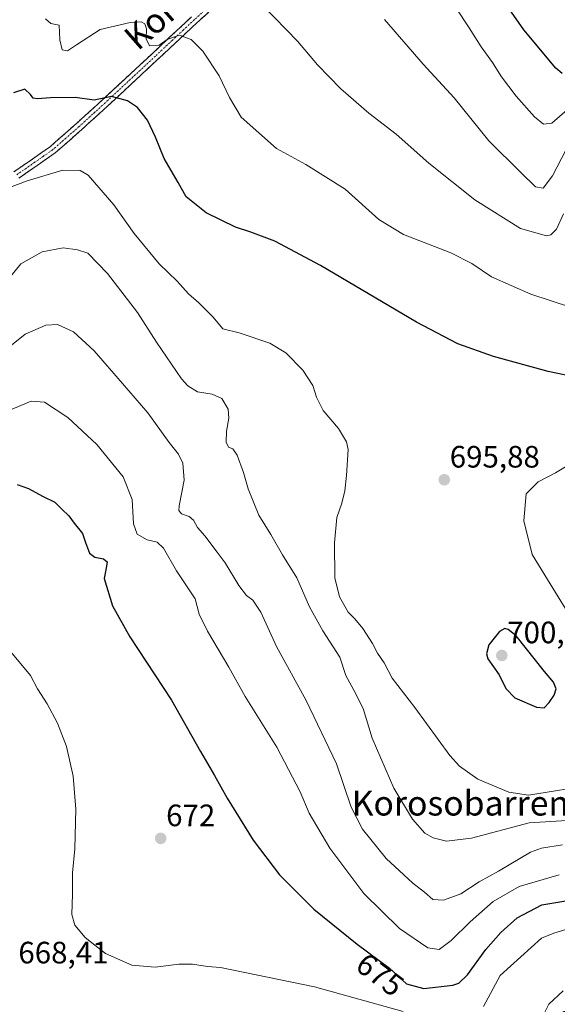
# Model space of a CAD drawing. Units: metres. Extents: x 579944 to 583374, y 4747404 to 4749758.
# Drawn here: x 580947 to 581121, y 4747700 to 4748019 of the extents above; entities that cross this region are included whole.
import ezdxf
from ezdxf.enums import TextEntityAlignment as Align

# ---------------------------------------------------------------- set-up
doc = ezdxf.new("R2010")
doc.units = ezdxf.units.M
doc.header["$MEASUREMENT"] = 0
doc.linetypes.add('TRAZO_Y_PUNTO', pattern=[1, 0.5, -0.25, 0, -0.25])
doc.linetypes.add('TRAZOSX2', pattern=[1.5, 1, -0.5])
for name, color, linetype, lineweight in [('Camino', 19, 'TRAZOSX2', 0), ('Camino Cxs', 19, 'Continuous', 0), ('Camino eje', 19, 'TRAZO_Y_PUNTO', 0), ('Carátula', 7, 'Continuous', 5), ('Curva de nivel maestra', 36, 'Continuous', 30), ('Curva de nivel normal', 36, 'Continuous', 0), ('Punto de cota en terreno', 7, 'Continuous', 0), ('Rótulo de curva de nivel directora', 19, 'Continuous', 0), ('Rótulo de punto de cota en terreno', 19, 'Continuous', 0), ('Texto cartográfico', 19, 'Continuous', 0)]:
    doc.layers.add(name, color=color, linetype=linetype, lineweight=lineweight)
doc.styles.add('Arial', font='txt', dxfattribs={"height": 0.2})

# ---------------------------------------------------------------- blocks, each defined once
blk = doc.blocks.new('*U180')
at = {"layer": 'Curva de nivel normal', "color": 36, "linetype": 'Continuous', "lineweight": 0}
blk.add_polyline3d([(581121.56, 4747741.99, 680), (581108.58, 4747738.25, 680), (581100.21, 4747733.41, 680), (581092.76, 4747726.83, 680), (581086.68, 4747720.74, 680), (581082.76, 4747717.84, 680), (581079.07, 4747718.38, 680), (581069.94, 4747724.71, 680), (581058.41, 4747736, 680), (581047.33, 4747750.66, 680), (581040.73, 4747762.01, 680), (581037.79, 4747768.89, 680), (581030.23, 4747783.33, 680), (581019.96, 4747799.72, 680), (581014.74, 4747809.27, 680), (581007.76, 4747820.83, 680), (581005.15, 4747826.31, 680), (581003.78, 4747831.32, 680), (580997.76, 4747840.4, 680), (580993.62, 4747847.72, 680), (580991.56, 4747849.66, 680), (580988.29, 4747850.4, 680), (580985.02, 4747852.26, 680), (580983.82, 4747855.57, 680), (580983.42, 4747863.46, 680), (580980.56, 4747870.79, 680), (580972.05, 4747881.21, 680), (580962.64, 4747889.96, 680), (580955.11, 4747894.93, 680), (580950.79, 4747895.23, 680), (580943.34, 4747892.16, 680)], dxfattribs=at)
blk = doc.blocks.new('*U182')
at = {"layer": 'Curva de nivel normal', "color": 36, "linetype": 'Continuous', "lineweight": 0}
blk.add_polyline3d([(581122.84, 4747704.52, 665), (581118.26, 4747700.22, 665), (581116.01, 4747695.89, 665)], dxfattribs=at)
blk = doc.blocks.new('*U186')
at = {"layer": 'Curva de nivel normal', "color": 36, "linetype": 'Continuous', "lineweight": 0}
for points in [[(581126.54, 4747725.2, 670), (581119.84, 4747723.19, 670), (581115.88, 4747721.54, 670), (581102.45, 4747709.47, 670), (581097.07, 4747699.48, 670)], [(581071.12, 4747697.83, 670), (581042.47, 4747705.77, 670), (581011.99, 4747712.08, 670), (581007.78, 4747712.42, 670), (581002.96, 4747713.17, 670), (580998.55, 4747713.14, 670), (580990.91, 4747712.19, 670), (580983.36, 4747712.76, 670), (580974.86, 4747716.63, 670), (580971.31, 4747719.25, 670), (580968.26, 4747721.73, 670), (580964.88, 4747725.72, 670), (580963.94, 4747729.19, 670), (580964.11, 4747735.77, 670), (580964.11, 4747742.65, 670), (580964.93, 4747750.41, 670), (580965.23, 4747763.24, 670), (580964.35, 4747773.95, 670), (580962.16, 4747783.6, 670), (580959.28, 4747791.05, 670), (580955.92, 4747797.36, 670), (580952.8, 4747802.24, 670), (580950.55, 4747806.51, 670), (580942.6, 4747816.16, 670)]]:
    blk.add_polyline3d(points, dxfattribs=at)
blk = doc.blocks.new('*U190')
at = {"layer": 'Curva de nivel normal', "color": 36, "linetype": 'Continuous', "lineweight": 0}
blk.add_polyline3d([(581129.3, 4747759.99, 690), (581111.91, 4747758.81, 690), (581093.18, 4747753.9, 690), (581085.1, 4747752.93, 690), (581080.78, 4747754.02, 690), (581078.1, 4747755.55, 690), (581074.14, 4747760, 690), (581068.08, 4747770.12, 690), (581061.03, 4747786.23, 690), (581058.11, 4747795.87, 690), (581055.13, 4747801.82, 690), (581052.54, 4747806.56, 690), (581050.63, 4747812.4, 690), (581045.15, 4747820.96, 690), (581040.79, 4747828.76, 690), (581036.67, 4747838.1, 690), (581032.1, 4747845.56, 690), (581028.34, 4747852.09, 690), (581024.43, 4747858.43, 690), (581020.92, 4747866.91, 690), (581019.44, 4747872.21, 690), (581017.36, 4747877.8, 690), (581016.03, 4747879.8, 690), (581014.62, 4747880.39, 690), (581013.86, 4747881.97, 690), (581013.92, 4747885.6, 690), (581014.73, 4747889.76, 690), (581014.49, 4747892.63, 690), (581012.42, 4747896.08, 690), (581009.35, 4747897.52, 690), (581004.58, 4747898.34, 690), (581001.45, 4747900.18, 690), (580999.4, 4747902.48, 690), (580991.3, 4747914.39, 690), (580985.2, 4747923.98, 690), (580975.42, 4747936.57, 690), (580969.06, 4747943.13, 690), (580965.8, 4747944.21, 690), (580961.07, 4747944.85, 690), (580954.28, 4747943.6, 690), (580947.45, 4747939.67, 690), (580944.21, 4747935.76, 690)], dxfattribs=at)
blk = doc.blocks.new('*U191')
at = {"layer": 'Curva de nivel normal', "color": 36, "linetype": 'Continuous', "lineweight": 0}
blk.add_polyline3d([(581123, 4747955.88, 710), (581120.7, 4747950.87, 710), (581118.9, 4747949.06, 710), (581117.48, 4747948.78, 710), (581109.08, 4747951.17, 710), (581094.28, 4747960.41, 710), (581079.42, 4747972.31, 710), (581068.8, 4747981.67, 710), (581060.01, 4747988.44, 710), (581050.94, 4747996.36, 710), (581043.39, 4748004.08, 710), (581036.94, 4748011.76, 710), (581025.78, 4748023.14, 710)], dxfattribs=at)
blk = doc.blocks.new('*U207')
at = {"layer": 'Curva de nivel normal', "color": 36, "linetype": 'Continuous', "lineweight": 0}
blk.add_polyline3d([(581122.69, 4747751.79, 685), (581115.81, 4747750.68, 685), (581112.27, 4747749.32, 685), (581101.92, 4747743.24, 685), (581095.67, 4747739.77, 685), (581089.74, 4747735.94, 685), (581084.11, 4747733.79, 685), (581080.66, 4747734.08, 685), (581078.05, 4747736.4, 685), (581074.22, 4747739.32, 685), (581071.28, 4747742.04, 685), (581065.62, 4747747.34, 685), (581057.94, 4747756.86, 685), (581054.23, 4747763.96, 685), (581049.51, 4747777.94, 685), (581039.69, 4747798.46, 685), (581030.12, 4747815.89, 685), (581025.03, 4747826.98, 685), (581022.48, 4747830.94, 685), (581020.45, 4747832.36, 685), (581017.97, 4747835.6, 685), (581013.55, 4747842.95, 685), (581010.93, 4747846.44, 685), (581006.98, 4747851.71, 685), (581004.61, 4747854.45, 685), (581003.3, 4747856.73, 685), (581001.9, 4747858, 685), (580999.38, 4747858.81, 685), (580998.49, 4747859.88, 685), (580998.59, 4747861.36, 685), (581000.22, 4747869.66, 685), (580999.79, 4747875.22, 685), (580998.38, 4747878.12, 685), (580995.46, 4747881.89, 685), (580988.49, 4747891.55, 685), (580980.26, 4747900.97, 685), (580971.15, 4747911.56, 685), (580964.5, 4747917.68, 685), (580959.3, 4747920.1, 685), (580955.5, 4747919.87, 685), (580948.78, 4747916.99, 685), (580944.46, 4747913.4, 685)], dxfattribs=at)
blk = doc.blocks.new('*U223')
at = {"layer": 'Curva de nivel normal', "color": 36, "linetype": 'Continuous', "lineweight": 0}
for points in [[(580943.2, 4747964.22, 695), (580949.44, 4747966.56, 695), (580961.05, 4747969.96, 695), (580966.65, 4747969.87, 695), (580969.16, 4747968.36, 695), (580977.49, 4747958.77, 695), (580984.06, 4747949.56, 695), (580992.12, 4747939.73, 695), (580998, 4747934.1, 695), (581001.63, 4747929.98, 695), (581004.96, 4747927.11, 695), (581009.63, 4747922.42, 695), (581012.75, 4747918.7, 695), (581018.03, 4747917.42, 695), (581027.99, 4747914, 695), (581033.13, 4747910.86, 695), (581038.63, 4747905.31, 695), (581041.91, 4747900.34, 695), (581043.02, 4747896.53, 695), (581045.22, 4747892.28, 695), (581050.23, 4747886.44, 695), (581052.77, 4747882.11, 695), (581053.35, 4747879.59, 695), (581052.75, 4747871.22, 695), (581052.28, 4747866.22, 695), (581051.28, 4747862.22, 695), (581049.65, 4747857.59, 695), (581048.84, 4747849.44, 695), (581049.02, 4747838.17, 695), (581050.53, 4747831.95, 695), (581053.36, 4747827.04, 695), (581055.5, 4747824.83, 695), (581058.06, 4747821.71, 695), (581061.14, 4747816.83, 695), (581062.77, 4747813.8, 695), (581064.97, 4747810.66, 695), (581067.58, 4747805.68, 695), (581074.88, 4747796.22, 695), (581086.17, 4747780.66, 695), (581089.33, 4747777.15, 695), (581095.24, 4747772.94, 695), (581105.33, 4747768.77, 695), (581111.65, 4747767.82, 695), (581117.67, 4747768.8, 695), (581127.04, 4747770.28, 695)], [(581126.97, 4747822.74, 695), (581117.84, 4747837.57, 695), (581112.79, 4747845.71, 695), (581110.11, 4747856.52, 695), (581110.94, 4747865.28, 695), (581114.78, 4747869.14, 695), (581120.42, 4747872.06, 695), (581126.32, 4747875.61, 695)]]:
    blk.add_polyline3d(points, dxfattribs=at)
blk = doc.blocks.new('*U247')
at = {"layer": 'Curva de nivel normal', "color": 36, "linetype": 'Continuous', "lineweight": 0}
blk.add_polyline3d([(581125.24, 4747925.67, 705), (581112.4, 4747929.86, 705), (581099.68, 4747935.51, 705), (581093.35, 4747939.82, 705), (581086.48, 4747943.21, 705), (581071.17, 4747949.24, 705), (581063.26, 4747954.06, 705), (581052.34, 4747963.88, 705), (581039.66, 4747971.86, 705), (581030.08, 4747977.02, 705), (581018.75, 4747987.12, 705), (581014.95, 4747993.51, 705), (581011.54, 4748000.57, 705), (581006.3, 4748008.47, 705), (581002.51, 4748012.27, 705), (580998.6, 4748013.69, 705), (580994.81, 4748012.23, 705), (580992.12, 4748010.43, 705), (580989, 4748010.23, 705), (580987.93, 4748012.47, 705), (580988.06, 4748015.75, 705), (580987.58, 4748017.37, 705), (580986.32, 4748018.02, 705), (580982.78, 4748017.8, 705), (580973.12, 4748015.56, 705), (580965.45, 4748010.53, 705), (580962.48, 4748008.65, 705), (580960.78, 4748008.92, 705), (580960.09, 4748012.19, 705), (580959.86, 4748016.95, 705), (580957.12, 4748017.41, 705), (580955.41, 4748018.92, 705)], dxfattribs=at)
blk = doc.blocks.new('*U260')
at = {"layer": 'Curva de nivel maestra', "color": 36, "linetype": 'Continuous', "lineweight": 30}
blk.add_polyline3d([(581128.31, 4747902.74, 700), (581117.97, 4747904.9, 700), (581100.36, 4747909.76, 700), (581088.73, 4747913.83, 700), (581075.42, 4747920.86, 700), (581044.39, 4747939.16, 700), (581029.57, 4747947, 700), (581021.78, 4747949.94, 700), (581016.82, 4747951.53, 700), (581007.34, 4747956.17, 700), (581000.91, 4747961.34, 700), (580998.35, 4747966, 700), (580993.79, 4747973.78, 700), (580990.98, 4747980.64, 700), (580988.37, 4747986.13, 700), (580985.13, 4747990.22, 700), (580981.97, 4747992.4, 700), (580976.78, 4747993.84, 700), (580971.2, 4747992.63, 700), (580965, 4747993.53, 700), (580957, 4747993.45, 700), (580952.83, 4747993.08, 700), (580951.44, 4747993.3, 700), (580950.52, 4747994.52, 700), (580948.75, 4747996.21, 700), (580945.04, 4747995, 700)], dxfattribs=at)
blk = doc.blocks.new('5PATER')
at = {"layer": 'Carátula', "linetype": 'Continuous', "lineweight": 5}
h = blk.add_hatch(color=250, dxfattribs=at)
edge = h.paths.add_edge_path()
edge.add_ellipse((0, 0.01), major_axis=(-1.33, -1.34), ratio=0.999422, start_angle=0, end_angle=360)

msp = doc.modelspace()

# ---------------------------------------------------------------- linework, layer by layer
at = {"layer": 'Camino', "color": 19, "linetype": 'TRAZOSX2', "lineweight": 0}
for points in [[(580946.8, 4747967.41), (580952.67, 4747971.47), (580958.52, 4747975.56), (580967.14, 4747983.15), (580975.59, 4747990.83), (580986.41, 4748000.9), (580997.24, 4748010.97), (581004.39, 4748017.69), (581011.58, 4748024.21)], [(581002.63, 4748019.6), (580995.46, 4748012.87), (580973.83, 4747992.74), (580965.41, 4747985.09), (580956.91, 4747977.6), (580951.18, 4747973.6), (580945.17, 4747969.44)]]:
    msp.add_lwpolyline(points, dxfattribs=at)
at = {"layer": 'Camino Cxs', "color": 19, "linetype": 'Continuous', "lineweight": 0}
for points in [[(580945.17, 4747969.44, 695.5), (580948.18, 4747971.52, 695.93), (580951.18, 4747973.6, 695.92), (580954.05, 4747975.6, 696.47), (580956.91, 4747977.6, 696.6), (580959.74, 4747980.1, 697.16), (580962.58, 4747982.59, 697.56), (580965.41, 4747985.09, 698.01), (580968.22, 4747987.64, 698.53), (580971.02, 4747990.19, 699.2), (580973.83, 4747992.74, 699.75), (580977.44, 4747996.1, 700.28), (580981.04, 4747999.45, 701.03), (580984.65, 4748002.81, 701.81), (580988.25, 4748006.16, 702.94), (580991.86, 4748009.52, 703.85), (580995.46, 4748012.87, 704.68), (580999.05, 4748016.24, 705.55), (581002.63, 4748019.6, 706.06)], [(581007.99, 4748020.95, 706.95), (581004.39, 4748017.69, 706.03), (581000.82, 4748014.33, 705.02), (580997.24, 4748010.97, 704.2), (580993.63, 4748007.61, 703.36), (580990.02, 4748004.26, 702.5), (580986.41, 4748000.9, 701.56), (580982.8, 4747997.54, 700.77), (580979.2, 4747994.19, 699.96), (580975.59, 4747990.83, 699.23), (580972.77, 4747988.27, 698.7), (580969.96, 4747985.71, 698.16), (580967.14, 4747983.15, 697.66), (580964.27, 4747980.62, 697.31), (580961.39, 4747978.09, 696.94), (580958.52, 4747975.56, 696.43), (580955.6, 4747973.52, 696.28), (580952.67, 4747971.47, 695.7), (580949.74, 4747969.44, 695.6), (580946.8, 4747967.41, 695.12)]]:
    msp.add_polyline3d(points, dxfattribs=at)
at = {"layer": 'Camino eje', "color": 19, "linetype": 'TRAZO_Y_PUNTO', "lineweight": 0}
msp.add_lwpolyline([(581010.77, 4748025.23), (581003.51, 4748018.65), (580999.93, 4748015.28), (580996.35, 4748011.92), (580990.94, 4748006.89), (580974.71, 4747991.79), (580966.28, 4747984.12), (580962.03, 4747980.38), (580957.72, 4747976.58), (580954.79, 4747974.54), (580951.93, 4747972.54), (580945.99, 4747968.43)], dxfattribs=at)
at = {"layer": 'Curva de nivel maestra', "color": 36, "linetype": 'Continuous', "lineweight": 30}
for points in [[(581122.54, 4748001.22, 725), (581120.45, 4748002.99, 725), (581110.09, 4748015.36, 725), (581104.67, 4748023.23, 725)], [(580946.2, 4747868.3, 675), (580949.95, 4747867.07, 675), (580954.42, 4747864.58, 675), (580958.46, 4747862.58, 675), (580960.67, 4747860.31, 675), (580962.95, 4747858.19, 675), (580964.73, 4747855.77, 675), (580967.42, 4747852.47, 675), (580968.38, 4747849.56, 675), (580969.68, 4747846.12, 675), (580971.39, 4747844.83, 675), (580974.13, 4747844.23, 675), (580975.3, 4747843.24, 675), (580975.11, 4747841.9, 675), (580974.42, 4747837.93, 675), (580977.04, 4747829.06, 675), (580982.7, 4747819.04, 675), (580996.14, 4747798.58, 675), (581005.49, 4747781.92, 675), (581010.07, 4747774.17, 675), (581014.14, 4747766.82, 675), (581022.54, 4747753.3, 675), (581031.06, 4747742.08, 675), (581042.18, 4747730.96, 675), (581056.22, 4747719.66, 675), (581066.71, 4747711.81, 675), (581072.2, 4747706.74, 675), (581077.81, 4747705.26, 675), (581087.13, 4747706.32, 675), (581089.09, 4747706.97, 675), (581091.9, 4747709.68, 675), (581097.88, 4747717.89, 675), (581102.66, 4747723.4, 675), (581107.96, 4747728.15, 675), (581115.99, 4747732.36, 675), (581130.7, 4747734.78, 675)], [(581116.67, 4747796.08, 700), (581118.38, 4747797.74, 700), (581119.9, 4747800.12, 700), (581120.55, 4747802.18, 700), (581119.68, 4747804.4, 700), (581116.83, 4747807.8, 700), (581107.62, 4747819.39, 700), (581105.09, 4747821.4, 700), (581103.94, 4747821.69, 700), (581102.25, 4747820.73, 700), (581098.81, 4747816.39, 700), (581098.05, 4747813.48, 700), (581098.49, 4747811.95, 700), (581102.18, 4747806.79, 700), (581104.27, 4747802.37, 700), (581107.18, 4747799.29, 700), (581114.22, 4747796.26, 700), (581116.67, 4747796.08, 700)]]:
    msp.add_polyline3d(points, dxfattribs=at)
at = {"layer": 'Curva de nivel normal', "color": 36, "linetype": 'Continuous', "lineweight": 0}
for points in [[(581125.92, 4747991.03, 720), (581119.2, 4747985.16, 720), (581116.47, 4747984.89, 720), (581113.57, 4747987.28, 720), (581107.65, 4747993.94, 720), (581102.92, 4748000.19, 720), (581100.02, 4748004.79, 720), (581096.32, 4748009.86, 720), (581092.49, 4748016.02, 720), (581084.07, 4748028.83, 720)], [(581125.41, 4747979.8, 715), (581119.44, 4747968.2, 715), (581116.41, 4747964.22, 715), (581113.94, 4747964.66, 715), (581109.13, 4747969.25, 715), (581098.77, 4747979.54, 715), (581087.63, 4747993.39, 715), (581077.57, 4748004.33, 715), (581065.03, 4748018.72, 715)]]:
    msp.add_polyline3d(points, dxfattribs=at)

# ---------------------------------------------------------------- block references
at = {"layer": 'Curva de nivel maestra', "color": 36, "linetype": 'Continuous', "lineweight": 30}
msp.add_blockref('*U260', (0, 0), dxfattribs=at)
at = {"layer": 'Curva de nivel normal', "color": 36, "linetype": 'Continuous', "lineweight": 0}
for name in ['*U247', '*U191', '*U180', '*U207', '*U190', '*U223', '*U186', '*U182']:
    msp.add_blockref(name, (0, 0), dxfattribs=at)
at = {"layer": 'Punto de cota en terreno', "linetype": 'Continuous', "lineweight": 0}
for p in [(581084.4, 4747869.84, 695.88), (581103, 4747813, 700.28), (580992.66, 4747753.82, 672)]:
    msp.add_blockref('5PATER', p, dxfattribs=at)

# ---------------------------------------------------------------- texts
at = {"layer": 'Rótulo de curva de nivel directora', "color": 19, "linetype": 'Continuous', "lineweight": 0, "style": 'Arial'}
msp.add_text('675', height=7, rotation=-36.8087, dxfattribs=at).set_placement((581063.61, 4747709.74), align=Align.MIDDLE_CENTER)
at = {"layer": 'Rótulo de punto de cota en terreno', "color": 19, "linetype": 'Continuous', "lineweight": 0, "style": 'Arial'}
for s, p in [('695,88', (581086.16, 4747871.6)), ('700,28', (581104.76, 4747814.76)), ('672', (580994.42, 4747755.58)), ('668,41', (580946.63, 4747711.19))]:
    msp.add_text(s, height=7, dxfattribs=at).set_placement(p, align=Align.BOTTOM_LEFT)
at = {"layer": 'Texto cartográfico', "color": 19, "linetype": 'Continuous', "lineweight": 0, "style": 'Arial'}
for s, rotation, p in [('Korosoko', 41.3595, (581000.99, 4748027.5)), ('Santo', 26.9417, (581128.37, 4747698.34))]:
    msp.add_text(s, height=8, rotation=rotation, dxfattribs=at).set_placement(p, align=Align.MIDDLE_CENTER)
msp.add_text('Korosobarrena', height=8, dxfattribs=at).set_placement((581092.67, 4747765.22), align=Align.MIDDLE_CENTER)

doc.saveas('drawing.dxf')
